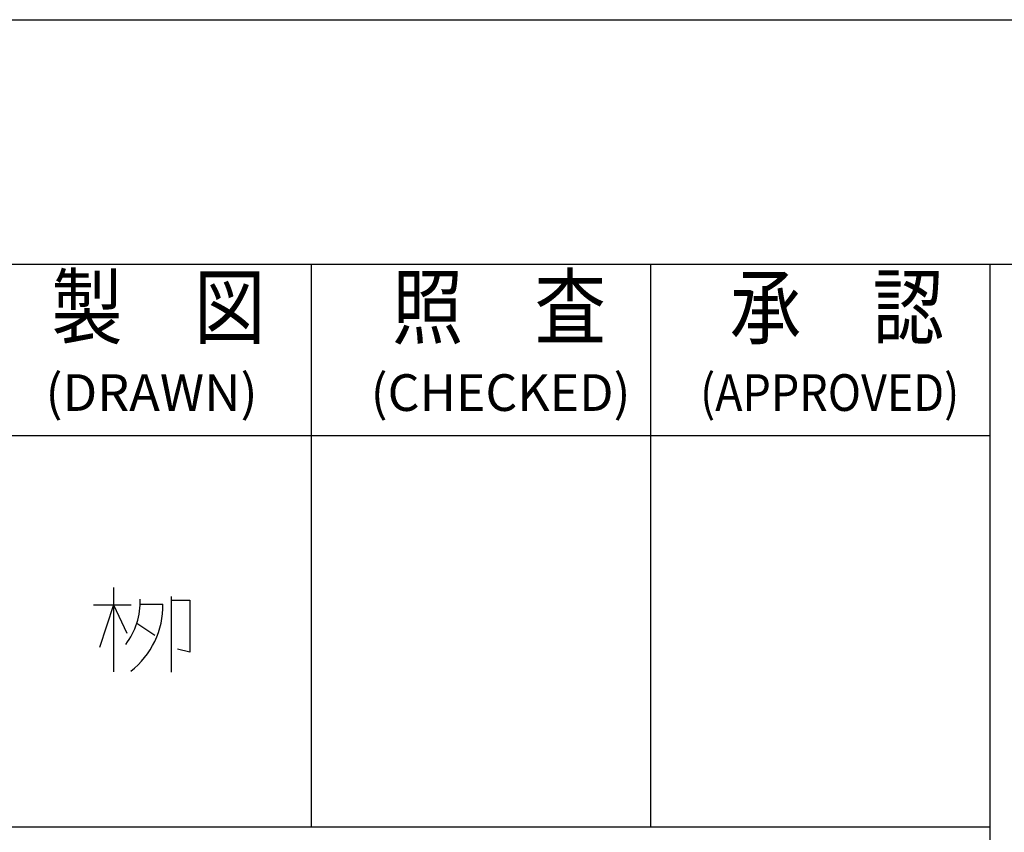
# Model space of a CAD drawing. Extents: x 0 to 470, y 0 to 302.
# Drawn here: x 316 to 356, y 29 to 62 of the extents above; entities that cross this region are included whole.
import ezdxf
from ezdxf.enums import TextEntityAlignment as Align

# ---------------------------------------------------------------- set-up
doc = ezdxf.new("R2010")
doc.units = 0
for name, color, linetype in [('AM_0', 7, 'CONTINUOUS'), ('AM_6', 2, 'CONTINUOUS'), ('AM_BOR', 7, 'CONTINUOUS')]:
    doc.layers.add(name, color=color, linetype=linetype)
doc.styles.get("Standard").update_dxf_attribs({"font": 'isocp.shx', "bigfont": 'EXTFONT.SHX'})
doc.styles.add('TATE', font='ISOCP.SHX', dxfattribs={"bigfont": 'EXTFONT.SHX'})

# ---------------------------------------------------------------- blocks, each defined once
blk = doc.blocks.new('KY_A3_1')
at = {"layer": 'AM_BOR', "color": 5, "linetype": 'CONTINUOUS'}
for p, q in [((278.52, 62.06), (410, 62.06)), ((278.52, 52.06), (410, 52.06))]:
    blk.add_line(p, q, dxfattribs=at)
blk = doc.blocks.new('KY_TITLE')
at = {"layer": 'AM_BOR', "color": 5, "linetype": 'CONTINUOUS'}
for p, q in [((-131.5, 44), (0, 44)), ((-54.5, 44), (-54.5, 0)), ((-131.5, 21), (-54.5, 21))]:
    blk.add_line(p, q, dxfattribs=at)
at = {"layer": 'AM_BOR', "color": 7, "linetype": 'CONTINUOUS'}
for p, q in [((-82.25, 44), (-82.25, 21)), ((-68.375, 44), (-68.375, 21)), ((-110, 37), (-54.5, 37))]:
    blk.add_line(p, q, dxfattribs=at)
at = {"layer": 'AM_BOR', "color": 2}
for s, height, width, p in [('製\u3000図', 2.5, 0.85537, (-92.876, 41)), ('照\u3000査', 2.5, 0.85537, (-78.948, 41)), ('承\u3000認', 2.5, 0.85537, (-65.126, 41)), ('(DRAWN)', 1.5, 1.00716, (-93.115, 38)), ('(APPROVED)', 1.5, 0.896552, (-66.346, 38))]:
    blk.add_text(s, height=height, dxfattribs=dict(at, width=width)).set_placement(p)
blk.add_text('(CHECKED)', height=1.5, dxfattribs=at).set_placement((-79.816, 38))
for tag, height, p in [('HINMEI{12}', 5, (-27.25, 35.397)), ('HINMEI2{12}', 5, (-27.25, 22.25)), ('DATE{12}', 3.5, (-73.75, 18)), ('GEN-TITLE-SCA', 5, (-120.75, 13)), ('RAIREKI{2}', 4, (-5, 12))]:
    blk.add_attdef(tag, text='', height=height, dxfattribs=at).set_placement(p, align=Align.MIDDLE)
at = {"layer": 'AM_BOR', "color": 2, "style": 'TATE'}
blk.add_attdef('DESIGN{6}', text='', height=4, dxfattribs=at).set_placement((-103.062, 29), align=Align.MIDDLE)
at = {"layer": 'AM_BOR', "color": 2, "width": 1.3}
blk.add_attdef('ZUBAN{16}', (-50.759, 1.362), '', height=6, dxfattribs=at)
at = {"layer": 'AM_BOR', "color": 2}
blk.add_attdef('GU{15}', (-28.366, -2.756), '', height=2, dxfattribs=at)
blk = doc.blocks.new('柳')
at = {"layer": 'AM_6'}
for p, q in [((1.212, 3.657), (1.212, 0.786)), ((0.528, 3.071), (1.819, 3.071)), ((1.212, 3.071), (0.737, 1.61)), ((1.212, 3.071), (1.663, 2.104)), ((2.126, 3.094), (2.899, 3.094)), ((3.174, 3.347), (3.174, 0.777)), ((3.174, 3.227), (3.82, 3.227)), ((3.82, 3.227), (3.82, 1.45)), ((2.01, 2.445), (2.621, 2.029)), ((3.82, 1.45), (3.396, 1.556))]:
    blk.add_line(p, q, dxfattribs=at)
for centre, radius, start, end in [((-0.32, 3.197), 2.448, 322.7652, 1.4612), ((0.061, 3.047), 2.838, 307.9055, 0.9478)]:
    blk.add_arc(centre, radius, start, end, dxfattribs=at)

msp = doc.modelspace()

# ---------------------------------------------------------------- block references
at = {"layer": 'AM_0'}
for name, p in [('KY_A3_1', (0, 0)), ('KY_TITLE', (410.017, 8.065))]:
    msp.add_blockref(name, p, dxfattribs=at)
at = {"layer": 'AM_0', "xscale": 1.200000000000002, "yscale": 1.2, "zscale": 1.199999999999999}
msp.add_blockref('柳', (318.226, 34.457), dxfattribs=at)

doc.saveas('drawing.dxf')
